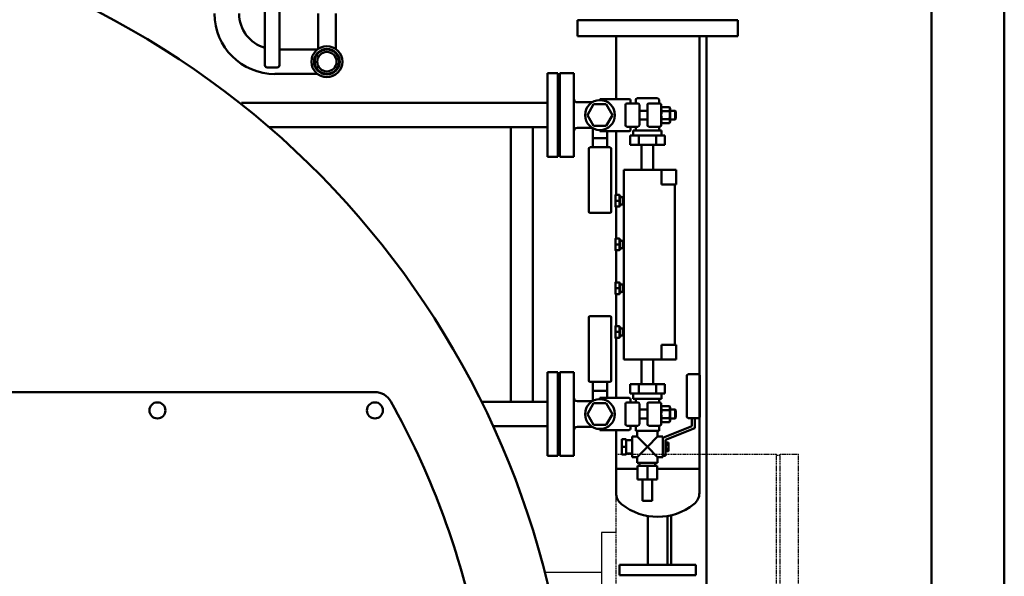
# Model space of a CAD drawing. Units: millimetres. Extents: x 0 to 11965, y 0 to 8507.
# Drawn here: x 10615 to 11965, y 6224 to 6987 of the extents above; entities that cross this region are included whole.
import ezdxf

# ---------------------------------------------------------------- set-up
doc = ezdxf.new("R2010")
doc.units = ezdxf.units.MM
doc.linetypes.add('ACANSTGL', pattern=[0.11811, 0.07874, -0.03937])
for name, color, linetype, lineweight in [('AM_0', 7, 'Continuous', 50), ('AM_4', 1, 'Continuous', 25), ('AM_BOR', 7, 'Continuous', 50)]:
    doc.layers.add(name, color=color, linetype=linetype, lineweight=lineweight)

# ---------------------------------------------------------------- blocks, each defined once
blk = doc.blocks.new('A2')
at = {"layer": 'AM_BOR', "color": 1}
blk.add_lwpolyline([(0, 0), (594, 0), (594, 420), (0, 420)], close=True, dxfattribs=at)
at = {"layer": 'AM_BOR', "color": 7}
blk.add_lwpolyline([(5, 5), (589, 5), (589, 415), (5, 415)], close=True, dxfattribs=at)
blk = doc.blocks.new('A-GX3500')
at = {"layer": 'AM_0'}
for p, q in [((741.1, 2433.4), (741.1, 2517.4)), ((761.1, 2517.4), (761.1, 2433.4)), ((814, 2504.4), (814, 2455.7)), ((838.2, 2504.4), (838.2, 2455.7)), ((1169.6, 2495), (1169.6, 2473)), ((1169.6, 2495), (1389.6, 2495)), ((1389.6, 2495), (1389.6, 2473)), ((1169.6, 2473), (1389.6, 2473)), ((1222.5, 2473), (1222.5, 2387)), ((1336.8, 2473), (1336.8, 1846.9)), ((1346.6, 1696), (1346.6, 2473)), ((761.1, 2455.1), (813.2, 2455.1)), ((761.1, 2455.1), (813.2, 2455.1)), ((758.1, 2430.4), (744.1, 2430.4)), ((754.9, 2421.4), (813.2, 2421.4)), ((754.9, 2421.4), (813.2, 2421.4)), ((1128.5, 2422.5), (1128.5, 2307.5)), ((1142.5, 2422.5), (1128.5, 2422.5)), ((1128.5, 2422.5), (1142.5, 2422.5)), ((1128.5, 2422.5), (1142.5, 2422.5)), ((1128.5, 2422.5), (1128.5, 2307.5)), ((1128.5, 2422.5), (1128.5, 2307.5)), ((1128.5, 2307.5), (1128.5, 2422.5)), ((1128.5, 2422.5), (1128.5, 2307.5)), ((1128.5, 2417.5), (1128.5, 2312.5)), ((1128.5, 2417.5), (1128.5, 2312.5)), ((1142.5, 2307.5), (1142.5, 2422.5)), ((1142.5, 2422.5), (1142.5, 2307.5)), ((1142.5, 2422.5), (1142.5, 2307.5)), ((1142.5, 2307.5), (1142.5, 2422.5)), ((1142.5, 2422.5), (1142.5, 2307.5)), ((1142.5, 2417.5), (1142.5, 2312.5)), ((1142.5, 2417.5), (1142.5, 2312.5)), ((1164.5, 2422.5), (1145.5, 2422.5)), ((1145.5, 2365), (1145.5, 2422.5)), ((1164.5, 2365), (1164.5, 2422.5)), ((709.1, 2381.7), (1128.5, 2381.7)), ((1169.5, 2382.5), (1189.8, 2382.5)), ((1191.8, 2380), (1183.2, 2365)), ((1209.2, 2380), (1191.8, 2380)), ((1200.5, 2387), (1225.5, 2387)), ((1200.5, 2387), (1200.5, 2385.5)), ((1217.8, 2365), (1209.2, 2380)), ((1240.5, 2387), (1225.5, 2387)), ((1235.5, 2379), (1235.5, 2351)), ((1252.5, 2381), (1237.5, 2381)), ((1242.5, 2385), (1242.5, 2381)), ((1249.5, 2381), (1249.5, 2386)), ((1279.5, 2388), (1251.5, 2388)), ((1254.5, 2351), (1254.5, 2379)), ((1265.5, 2379), (1265.5, 2351)), ((1267.5, 2381), (1282.5, 2381)), ((1281.5, 2381), (1281.5, 2386)), ((1284.5, 2351), (1284.5, 2379)), ((1284.5, 2374.5), (1285.4, 2376)), ((1295.6, 2376), (1285.4, 2376)), ((1296.5, 2374.5), (1295.6, 2376)), ((1145.5, 2307.5), (1145.5, 2365)), ((1164.5, 2307.5), (1164.5, 2365)), ((1183.2, 2365), (1191.8, 2350)), ((1209.2, 2350), (1217.8, 2365)), ((1254.5, 2371), (1265.5, 2371)), ((1285.4, 2370.5), (1295.6, 2370.5)), ((1296.5, 2365), (1296.5, 2374.5)), ((1296.5, 2371), (1303.4, 2371)), ((1296.5, 2355.5), (1296.5, 2365)), ((1304.5, 2369.9), (1303.4, 2371)), ((1303.4, 2359), (1303.4, 2371)), ((1304.5, 2360.1), (1304.5, 2369.9)), ((1191.8, 2350), (1209.2, 2350)), ((1252.5, 2349), (1237.5, 2349)), ((1242.5, 2349), (1242.5, 2345)), ((1249.5, 2344), (1249.5, 2349)), ((1254.5, 2359), (1265.5, 2359)), ((1267.5, 2349), (1282.5, 2349)), ((1281.5, 2344), (1281.5, 2349)), ((1284.5, 2355.5), (1285.4, 2354)), ((1295.6, 2359.5), (1285.4, 2359.5)), ((1295.6, 2354), (1285.4, 2354)), ((1296.5, 2355.5), (1295.6, 2354)), ((1296.5, 2359), (1303.4, 2359)), ((1304.5, 2360.1), (1303.4, 2359)), ((746.7, 2348.3), (1128.5, 2348.3)), ((1078.5, 2348.3), (1078.5, 1971.7)), ((1108.5, 2348.3), (1108.5, 1971.7)), ((1169.5, 2347.5), (1189.8, 2347.5)), ((1190.5, 2333.3), (1190.5, 2347.1)), ((1200.5, 2344.5), (1200.5, 2343)), ((1225.5, 2343), (1200.5, 2343)), ((1210.5, 2343), (1210.5, 2333.3)), ((1222.5, 2343), (1222.5, 2255.5)), ((1225.5, 2343), (1240.5, 2343)), ((1241.8, 2324), (1241.8, 2337)), ((1241.8, 2337), (1253.7, 2337)), ((1246, 2344), (1246, 2337)), ((1285, 2344), (1246, 2344)), ((1253.7, 2337), (1277.3, 2337)), ((1253.7, 2324), (1253.7, 2337)), ((1277.3, 2324), (1277.3, 2337)), ((1277.3, 2337), (1289.2, 2337)), ((1285, 2344), (1285, 2337)), ((1289.2, 2324), (1289.2, 2337)), ((1190.5, 2322.8), (1190.5, 2333.3)), ((1190.5, 2333.3), (1210.5, 2333.3)), ((1210.5, 2333.3), (1210.5, 2322.8)), ((1253.7, 2324), (1241.8, 2324)), ((1277.3, 2324), (1253.7, 2324)), ((1257.5, 2290), (1257.5, 2324)), ((1273.5, 2290), (1273.5, 2324)), ((1289.2, 2324), (1277.3, 2324)), ((1185, 2232.8), (1185, 2318.8)), ((1187, 2320.8), (1214, 2320.8)), ((1216, 2318.8), (1216, 2232.8)), ((1128.5, 2307.5), (1142.5, 2307.5)), ((1128.5, 2307.5), (1142.5, 2307.5)), ((1128.5, 2307.5), (1142.5, 2307.5)), ((1164.5, 2307.5), (1145.5, 2307.5)), ((1233, 2290), (1233, 2030)), ((1240, 2290), (1233, 2290)), ((1240, 2290), (1285, 2290)), ((1285, 2290), (1285, 2270)), ((1301, 2290), (1285, 2290)), ((1301, 2290), (1305, 2290)), ((1305, 2290), (1305, 2270)), ((1285, 2270), (1301, 2270)), ((1305, 2270), (1301, 2270)), ((1303, 2270), (1303, 2050)), ((1221.6, 2239.5), (1221.6, 2255.5)), ((1227.4, 2255.5), (1222.3, 2255.5)), ((1227.4, 2247.5), (1227.4, 2255.5)), ((1227.4, 2254.8), (1228, 2254.8)), ((1228, 2240.2), (1228, 2254.8)), ((1227.4, 2247.5), (1222.3, 2247.5)), ((1227.4, 2239.5), (1227.4, 2247.5)), ((1228, 2252.5), (1232.5, 2252.5)), ((1228, 2242.5), (1232.5, 2242.5)), ((1232.5, 2251.7), (1233, 2252.5)), ((1232.5, 2252.5), (1232.5, 2242.5)), ((1232.5, 2243.3), (1233, 2242.5)), ((1233, 2252.5), (1233, 2252.5)), ((1233, 2242.5), (1233, 2252.5)), ((1233, 2242.5), (1233, 2242.5)), ((1214, 2230.8), (1187, 2230.8)), ((1227.4, 2239.5), (1222.3, 2239.5)), ((1222.5, 2239.5), (1222.5, 2195.5)), ((1227.4, 2240.2), (1228, 2240.2)), ((1221.6, 2179.5), (1221.6, 2195.5)), ((1227.4, 2195.5), (1222.3, 2195.5)), ((1227.4, 2187.5), (1222.3, 2187.5)), ((1227.4, 2187.5), (1227.4, 2195.5)), ((1227.4, 2194.8), (1228, 2194.8)), ((1227.4, 2179.5), (1227.4, 2187.5)), ((1228, 2180.2), (1228, 2194.8)), ((1228, 2192.5), (1232.5, 2192.5)), ((1232.5, 2191.7), (1233, 2192.5)), ((1232.5, 2192.5), (1232.5, 2182.5)), ((1233, 2192.5), (1233, 2192.5)), ((1233, 2182.5), (1233, 2192.5)), ((1227.4, 2179.5), (1222.3, 2179.5)), ((1222.5, 2179.5), (1222.5, 2135.5)), ((1227.4, 2180.2), (1228, 2180.2)), ((1228, 2182.5), (1232.5, 2182.5)), ((1232.5, 2183.3), (1233, 2182.5)), ((1233, 2182.5), (1233, 2182.5)), ((1221.6, 2119.5), (1221.6, 2135.5)), ((1227.4, 2135.5), (1222.3, 2135.5)), ((1227.4, 2127.5), (1227.4, 2135.5)), ((1227.4, 2134.8), (1228, 2134.8)), ((1228, 2120.2), (1228, 2134.8)), ((1227.4, 2127.5), (1222.3, 2127.5)), ((1227.4, 2119.5), (1222.3, 2119.5)), ((1222.5, 2119.5), (1222.5, 2075.5)), ((1227.4, 2119.5), (1227.4, 2127.5)), ((1227.4, 2120.2), (1228, 2120.2)), ((1228, 2132.5), (1232.5, 2132.5)), ((1228, 2122.5), (1232.5, 2122.5)), ((1232.5, 2131.7), (1233, 2132.5)), ((1232.5, 2132.5), (1232.5, 2122.5)), ((1232.5, 2123.3), (1233, 2122.5)), ((1233, 2132.5), (1233, 2132.5)), ((1233, 2122.5), (1233, 2132.5)), ((1233, 2122.5), (1233, 2122.5)), ((1185, 2087.2), (1185, 2001.2)), ((1214, 2089.2), (1187, 2089.2)), ((1216, 2001.2), (1216, 2087.2)), ((1221.6, 2059.5), (1221.6, 2075.5)), ((1227.4, 2075.5), (1222.3, 2075.5)), ((1227.4, 2067.5), (1222.3, 2067.5)), ((1227.4, 2067.5), (1227.4, 2075.5)), ((1227.4, 2074.8), (1228, 2074.8)), ((1227.4, 2059.5), (1227.4, 2067.5)), ((1228, 2060.2), (1228, 2074.8)), ((1228, 2072.5), (1232.5, 2072.5)), ((1232.5, 2071.7), (1233, 2072.5)), ((1232.5, 2072.5), (1232.5, 2062.5)), ((1233, 2072.5), (1233, 2072.5)), ((1233, 2062.5), (1233, 2072.5)), ((1227.4, 2059.5), (1222.3, 2059.5)), ((1222.5, 2059.5), (1222.5, 1977)), ((1227.4, 2060.2), (1228, 2060.2)), ((1228, 2062.5), (1232.5, 2062.5)), ((1232.5, 2063.3), (1233, 2062.5)), ((1233, 2062.5), (1233, 2062.5)), ((1285, 2050), (1285, 2030)), ((1301, 2050), (1285, 2050)), ((1301, 2050), (1305, 2050)), ((1305, 2050), (1305, 2030)), ((1240, 2030), (1233, 2030)), ((1240, 2030), (1285, 2030)), ((1257.5, 2030), (1257.5, 1996)), ((1273.5, 2030), (1273.5, 1996)), ((1285, 2030), (1301, 2030)), ((1305, 2030), (1301, 2030)), ((1142.5, 2012.5), (1128.5, 2012.5)), ((1128.5, 2012.5), (1128.5, 1897.5)), ((1128.5, 2012.5), (1128.5, 1897.5)), ((1128.5, 2012.5), (1128.5, 1897.5)), ((1128.5, 2012.5), (1128.5, 1897.5)), ((1142.5, 1897.5), (1142.5, 2012.5)), ((1142.5, 2012.5), (1142.5, 1897.5)), ((1142.5, 2012.5), (1142.5, 1897.5)), ((1142.5, 2012.5), (1142.5, 1897.5)), ((1145.5, 2012.5), (1164.5, 2012.5)), ((1145.5, 2012.5), (1145.5, 1955)), ((1164.5, 2012.5), (1164.5, 1955)), ((1128.5, 2007.5), (1128.5, 1902.5)), ((1128.5, 2007.5), (1128.5, 1902.5)), ((1142.5, 2007.5), (1142.5, 1902.5)), ((1142.5, 2007.5), (1142.5, 1902.5)), ((1187, 1999.2), (1214, 1999.2)), ((1319.5, 2007.5), (1319.5, 1951.5)), ((1335.5, 2009.5), (1321.5, 2009.5)), ((1337.5, 1951.5), (1337.5, 2007.5)), ((891.9, 1985), (-2.5, 1985)), ((1190.5, 1997.2), (1190.5, 1986.7)), ((1190.5, 1986.7), (1190.5, 1972.9)), ((1190.5, 1986.7), (1210.5, 1986.7)), ((1210.5, 1986.7), (1210.5, 1997.2)), ((1210.5, 1977), (1210.5, 1986.7)), ((1241.8, 1996), (1241.8, 1983)), ((1253.7, 1996), (1241.8, 1996)), ((1277.3, 1996), (1253.7, 1996)), ((1253.7, 1996), (1253.7, 1983)), ((1277.3, 1996), (1277.3, 1983)), ((1289.2, 1996), (1277.3, 1996)), ((1289.2, 1996), (1289.2, 1983)), ((1038.3, 1971.7), (1128.5, 1971.7)), ((1189.8, 1972.5), (1169.5, 1972.5)), ((1225.5, 1977), (1200.5, 1977)), ((1200.5, 1975.5), (1200.5, 1977)), ((1225.5, 1977), (1240.5, 1977)), ((1252.5, 1971), (1237.5, 1971)), ((1241.8, 1983), (1253.7, 1983)), ((1242.5, 1975), (1242.5, 1971)), ((1246, 1983), (1246, 1976)), ((1285, 1976), (1246, 1976)), ((1249.5, 1971), (1249.5, 1976)), ((1253.7, 1983), (1277.3, 1983)), ((1267.5, 1971), (1282.5, 1971)), ((1277.3, 1983), (1289.2, 1983)), ((1281.5, 1971), (1281.5, 1976)), ((1285, 1983), (1285, 1976)), ((1183.2, 1955), (1191.8, 1970)), ((1191.8, 1970), (1209.2, 1970)), ((1209.2, 1970), (1217.8, 1955)), ((1235.5, 1941), (1235.5, 1969)), ((1254.5, 1969), (1254.5, 1941)), ((1254.5, 1961), (1265.5, 1961)), ((1265.5, 1941), (1265.5, 1969)), ((1284.5, 1969), (1284.5, 1941)), ((1284.5, 1964.5), (1285.4, 1966)), ((1295.6, 1966), (1285.4, 1966)), ((1295.6, 1960.5), (1285.4, 1960.5)), ((1296.5, 1964.5), (1295.6, 1966)), ((1296.5, 1945.5), (1296.5, 1964.5)), ((1296.5, 1961), (1303.4, 1961)), ((1304.5, 1959.9), (1303.4, 1961)), ((1303.4, 1949), (1303.4, 1961)), ((1304.5, 1950.1), (1304.5, 1959.9)), ((1145.5, 1955), (1145.5, 1897.5)), ((1164.5, 1955), (1164.5, 1897.5)), ((1191.8, 1940), (1183.2, 1955)), ((1217.8, 1955), (1209.2, 1940)), ((1254.5, 1949), (1265.5, 1949)), ((1284.5, 1945.5), (1285.4, 1944)), ((1295.6, 1949.5), (1285.4, 1949.5)), ((1295.6, 1944), (1285.4, 1944)), ((1296.5, 1945.5), (1295.6, 1944)), ((1296.5, 1949), (1303.4, 1949)), ((1304.5, 1950.1), (1303.4, 1949)), ((1321.5, 1949.5), (1335.5, 1949.5)), ((1326.5, 1938.3), (1326.5, 1949.5)), ((1330.5, 1949.5), (1330.5, 1935.5)), ((1054.1, 1938.3), (1128.5, 1938.3)), ((1078.5, 1938.3), (1128.5, 1938.3)), ((1189.8, 1937.5), (1169.5, 1937.5)), ((1209.2, 1940), (1191.8, 1940)), ((1200.5, 1933), (1200.5, 1934.5)), ((1200.5, 1933), (1225.5, 1933)), ((1222.5, 1933), (1222.5, 1846.9)), ((1240.5, 1933), (1225.5, 1933)), ((1252.5, 1939), (1237.5, 1939)), ((1242.5, 1939), (1242.5, 1935)), ((1249.5, 1932), (1249.5, 1939)), ((1281.5, 1932), (1249.5, 1932)), ((1251.5, 1932), (1251.5, 1924)), ((1267.5, 1939), (1282.5, 1939)), ((1279.5, 1932), (1279.5, 1924)), ((1281.5, 1932), (1281.5, 1939)), ((1286.5, 1922.5), (1326.5, 1938.3)), ((1330.5, 1935.5), (1290.5, 1919.7)), ((1230.5, 1920.5), (1236.5, 1920.5)), ((1230.5, 1920.5), (1230.5, 1910)), ((1236.5, 1910), (1236.5, 1920.5)), ((1236.5, 1919), (1244.5, 1919)), ((1251.5, 1924), (1244.5, 1924)), ((1244.5, 1924), (1244.5, 1896)), ((1265.5, 1910), (1251.5, 1924)), ((1279.5, 1924), (1265.5, 1910)), ((1286.5, 1924), (1279.5, 1924)), ((1286.5, 1924), (1286.5, 1922.5)), ((1286.5, 1919.8), (1286.5, 1922.5)), ((1286.5, 1919.8), (1286.5, 1900.2)), ((1290.5, 1919.7), (1290.5, 1897.5)), ((1230.5, 1910), (1236.5, 1910)), ((1230.5, 1910), (1230.5, 1899.5)), ((1236.5, 1899.5), (1236.5, 1910)), ((1251.5, 1896), (1265.5, 1910)), ((1265.5, 1910), (1279.5, 1896)), ((1291, 1914.4), (1290.5, 1914.4)), ((1291, 1905.6), (1290.5, 1905.6)), ((1291, 1915.8), (1294.1, 1915.8)), ((1291, 1915.8), (1291, 1912.9)), ((1291, 1912.9), (1294.1, 1912.9)), ((1291, 1912.9), (1291, 1907.1)), ((1291, 1907.1), (1294.1, 1907.1)), ((1291, 1907.1), (1291, 1904.2)), ((1291, 1904.2), (1294.1, 1904.2)), ((1294.5, 1915), (1294.1, 1915.8)), ((1294.5, 1905), (1294.1, 1904.2)), ((1294.5, 1915), (1294.5, 1910)), ((1294.5, 1910), (1294.5, 1905)), ((1128.5, 1897.5), (1142.5, 1897.5)), ((1128.5, 1897.5), (1142.5, 1897.5)), ((1128.5, 1897.5), (1142.5, 1897.5)), ((1145.5, 1897.5), (1164.5, 1897.5)), ((1230.5, 1899.5), (1236.5, 1899.5)), ((1236.5, 1901), (1244.5, 1901)), ((1251.5, 1896), (1244.5, 1896)), ((1251.5, 1896), (1251.5, 1888)), ((1286.5, 1896), (1279.5, 1896)), ((1279.5, 1896), (1279.5, 1888)), ((1286.5, 1897.5), (1286.5, 1900.2)), ((1290.5, 1897.5), (1286.5, 1897.5)), ((1286.5, 1897.5), (1286.5, 1896)), ((1222.5, 1880), (1252, 1880)), ((1251.5, 1888), (1279.5, 1888)), ((1265.5, 1884), (1252, 1884)), ((1252, 1865), (1252, 1884)), ((1254.9, 1888), (1254.9, 1884)), ((1279, 1884), (1265.5, 1884)), ((1265.5, 1865), (1265.5, 1884)), ((1276.2, 1888), (1276.2, 1884)), ((1279, 1865), (1279, 1884)), ((1279, 1880), (1336.8, 1880)), ((1252, 1865), (1265.5, 1865)), ((1259, 1865), (1259, 1836)), ((1265.5, 1865), (1279, 1865)), ((1272, 1865), (1272, 1836)), ((1259, 1836), (1265.5, 1836)), ((1265.5, 1836), (1272, 1836)), ((1266.1, 1815.1), (1266.1, 1748)), ((1293.1, 1815.1), (1293.1, 1748)), ((1298.3, 1816.2), (1298.3, 1748)), ((1227.1, 1748), (1227.1, 1734)), ((1227.1, 1748), (1332.1, 1748)), ((1227.1, 1748), (1227.1, 1734)), ((1227.1, 1748), (1332.1, 1748)), ((1332.1, 1748), (1332.1, 1734)), ((1332.1, 1748), (1332.1, 1734)), ((1227.1, 1734), (1332.1, 1734)), ((1227.1, 1734), (1332.1, 1734))]:
    blk.add_line(p, q, dxfattribs=at)
for centre, radius in [((826.1, 2438.2), 21.2), ((826.1, 2438.2), 17.6), ((826.1, 2438.2), 16.7), ((826.1, 2438.2), 13.3), ((1200.5, 2365), 20.5), ((593.8, 1960), 11), ((891.9, 1960), 11), ((1200.5, 1955), 20.5)]:
    blk.add_circle(centre, radius, dxfattribs=at)
for centre, radius, start, end in [((-37.5, 1440), 1200, 116.0041, 63.9959), ((754.9, 2504.2), 82.9, 180, 270), ((754.9, 2504.2), 49.1, 180, 253.6936), ((744.1, 2433.4), 3, 180, 270), ((758.1, 2433.4), 3, 270, 0), ((1169.5, 2387.5), 5, 180, 270), ((1237.5, 2379), 2, 90, 180), ((1240.5, 2385), 2, 0, 90), ((1251.5, 2386), 2, 90, 180), ((1252.5, 2379), 2, 0, 90), ((1267.5, 2379), 2, 90, 180), ((1279.5, 2386), 2, 0, 90), ((1282.5, 2379), 2, 0, 90), ((1237.5, 2351), 2, 180, 270), ((1252.5, 2351), 2, 270, 0), ((1267.5, 2351), 2, 180, 270), ((1282.5, 2351), 2, 270, 0), ((1169.5, 2342.5), 5, 90, 180), ((1240.5, 2345), 2, 270, 0), ((1188.5, 2322.8), 2, 270, 0), ((1212.5, 2322.8), 2, 180, 270), ((1187, 2318.8), 2, 90, 180), ((1214, 2318.8), 2, 0, 90), ((1187, 2232.8), 2, 180, 270), ((1214, 2232.8), 2, 270, 0), ((1187, 2087.2), 2, 90, 180), ((1214, 2087.2), 2, 0, 90), ((1187, 2001.2), 2, 180, 270), ((1188.5, 1997.2), 2, 0, 90), ((1212.5, 1997.2), 2, 90, 180), ((1214, 2001.2), 2, 270, 0), ((1321.5, 2007.5), 2, 90, 180), ((1335.5, 2007.5), 2, 0, 90), ((891.9, 1960), 25, 29.2265, 90), ((-37.5, 1440), 1090, 12.0009, 29.2265), ((1169.5, 1977.5), 5, 180, 270), ((1237.5, 1969), 2, 90, 180), ((1240.5, 1975), 2, 0, 90), ((1252.5, 1969), 2, 0, 90), ((1267.5, 1969), 2, 90, 180), ((1282.5, 1969), 2, 0, 90), ((1321.5, 1951.5), 2, 180, 270), ((1335.5, 1951.5), 2, 270, 0), ((1169.5, 1932.5), 5, 90, 180), ((1237.5, 1941), 2, 180, 270), ((1240.5, 1935), 2, 270, 0), ((1252.5, 1941), 2, 270, 0), ((1267.5, 1941), 2, 180, 270), ((1282.5, 1941), 2, 270, 0), ((1242.5, 1846.9), 20, 180, 231.7447), ((1316.8, 1846.9), 20, 308.2553, 0), ((1279.7, 1894), 80, 231.7447, 308.2553)]:
    blk.add_arc(centre, radius, start, end, dxfattribs=at)
for points, weights in [([(1285.4, 2370.5), (1283.8, 2373.2), (1285.4, 2376)], [1, 1.15470053838, 1]), ([(1295.6, 2376), (1297.2, 2373.2), (1295.6, 2370.5)], [1, 1.15470053838, 1]), ([(1285.4, 2359.5), (1283.8, 2365), (1285.4, 2370.5)], [1, 1.15470053838, 1]), ([(1295.6, 2370.5), (1297.2, 2365), (1295.6, 2359.5)], [1, 1.15470053838, 1]), ([(1285.4, 2354), (1283.8, 2356.8), (1285.4, 2359.5)], [1, 1.15470053838, 1]), ([(1295.6, 2359.5), (1297.2, 2356.8), (1295.6, 2354)], [1, 1.15470053838, 1]), ([(1222.3, 2255.5), (1221, 2251.5), (1222.3, 2247.5)], [1, 1.15455095302, 1]), ([(1221.6, 2255.5), (1221.6, 2255.5), (1222.3, 2255.5)], [1, 1.0380269746, 1]), ([(1222.3, 2247.5), (1221, 2243.5), (1222.3, 2239.5)], [1, 1.15455095302, 1]), ([(1222.3, 2239.5), (1221.6, 2239.5), (1221.6, 2239.5)], [1, 1.0380269746, 1]), ([(1222.3, 2195.5), (1221, 2191.5), (1222.3, 2187.5)], [1, 1.15455095302, 1]), ([(1221.6, 2195.5), (1221.6, 2195.5), (1222.3, 2195.5)], [1, 1.0380269746, 1]), ([(1222.3, 2187.5), (1221, 2183.5), (1222.3, 2179.5)], [1, 1.15455095302, 1]), ([(1222.3, 2179.5), (1221.6, 2179.5), (1221.6, 2179.5)], [1, 1.0380269746, 1]), ([(1222.3, 2135.5), (1221, 2131.5), (1222.3, 2127.5)], [1, 1.15455095302, 1]), ([(1221.6, 2135.5), (1221.6, 2135.5), (1222.3, 2135.5)], [1, 1.0380269746, 1]), ([(1222.3, 2127.5), (1221, 2123.5), (1222.3, 2119.5)], [1, 1.15455095302, 1]), ([(1222.3, 2119.5), (1221.6, 2119.5), (1221.6, 2119.5)], [1, 1.0380269746, 1]), ([(1222.3, 2075.5), (1221, 2071.5), (1222.3, 2067.5)], [1, 1.15455095302, 1]), ([(1221.6, 2075.5), (1221.6, 2075.5), (1222.3, 2075.5)], [1, 1.0380269746, 1]), ([(1222.3, 2067.5), (1221, 2063.5), (1222.3, 2059.5)], [1, 1.15455095302, 1]), ([(1222.3, 2059.5), (1221.6, 2059.5), (1221.6, 2059.5)], [1, 1.0380269746, 1]), ([(1285.4, 1960.5), (1283.8, 1963.2), (1285.4, 1966)], [1, 1.15470053838, 1]), ([(1285.4, 1949.5), (1283.8, 1955), (1285.4, 1960.5)], [1, 1.15470053838, 1]), ([(1295.6, 1966), (1297.2, 1963.2), (1295.6, 1960.5)], [1, 1.15470053838, 1]), ([(1295.6, 1960.5), (1297.2, 1955), (1295.6, 1949.5)], [1, 1.15470053838, 1]), ([(1285.4, 1944), (1283.8, 1946.8), (1285.4, 1949.5)], [1, 1.15470053838, 1]), ([(1295.6, 1949.5), (1297.2, 1946.8), (1295.6, 1944)], [1, 1.15470053838, 1]), ([(1294.1, 1912.9), (1294.9, 1914.3), (1294.1, 1915.8)], [1, 1.15455095302, 1]), ([(1294.5, 1910), (1294.5, 1911.3), (1294.1, 1912.9)], [1, 1.0380269746, 1]), ([(1294.1, 1907.1), (1294.5, 1908.7), (1294.5, 1910)], [1, 1.0380269746, 1]), ([(1294.1, 1904.2), (1294.9, 1905.7), (1294.1, 1907.1)], [1, 1.15455095302, 1])]:
    blk.add_rational_spline(points, weights, degree=2, dxfattribs=at)
at = {"layer": 'AM_4', "linetype": 'ACANSTGL', "ltscale": 20}
for p, q in [((1222.5, 1900), (1442.5, 1900)), ((1222.5, 1100), (1222.5, 1900)), ((1442.5, 1100), (1442.5, 1900)), ((1447.5, 1898), (1442.5, 1898)), ((1447.5, 1900), (1472.5, 1900)), ((1447.5, 1100), (1447.5, 1900)), ((1472.5, 1100), (1472.5, 1900))]:
    blk.add_line(p, q, dxfattribs=at)
at = {"layer": 'AM_4'}
for p, q in [((1202.5, 1792.5), (1202.5, 1661.9)), ((1222.5, 1792.5), (1202.5, 1792.5)), ((1124.9, 1738), (1202.5, 1738))]:
    blk.add_line(p, q, dxfattribs=at)

msp = doc.modelspace()

# ---------------------------------------------------------------- block references
at = {"layer": 'AM_0', "lineweight": 0, "xscale": 20, "yscale": 20, "zscale": 20}
msp.add_blockref('A2', (85.3, 106.6), dxfattribs=at)
at = {"layer": 'AM_0'}
msp.add_blockref('A-GX3500', (10210.5, 4491.2), dxfattribs=at)

doc.saveas('drawing.dxf')
